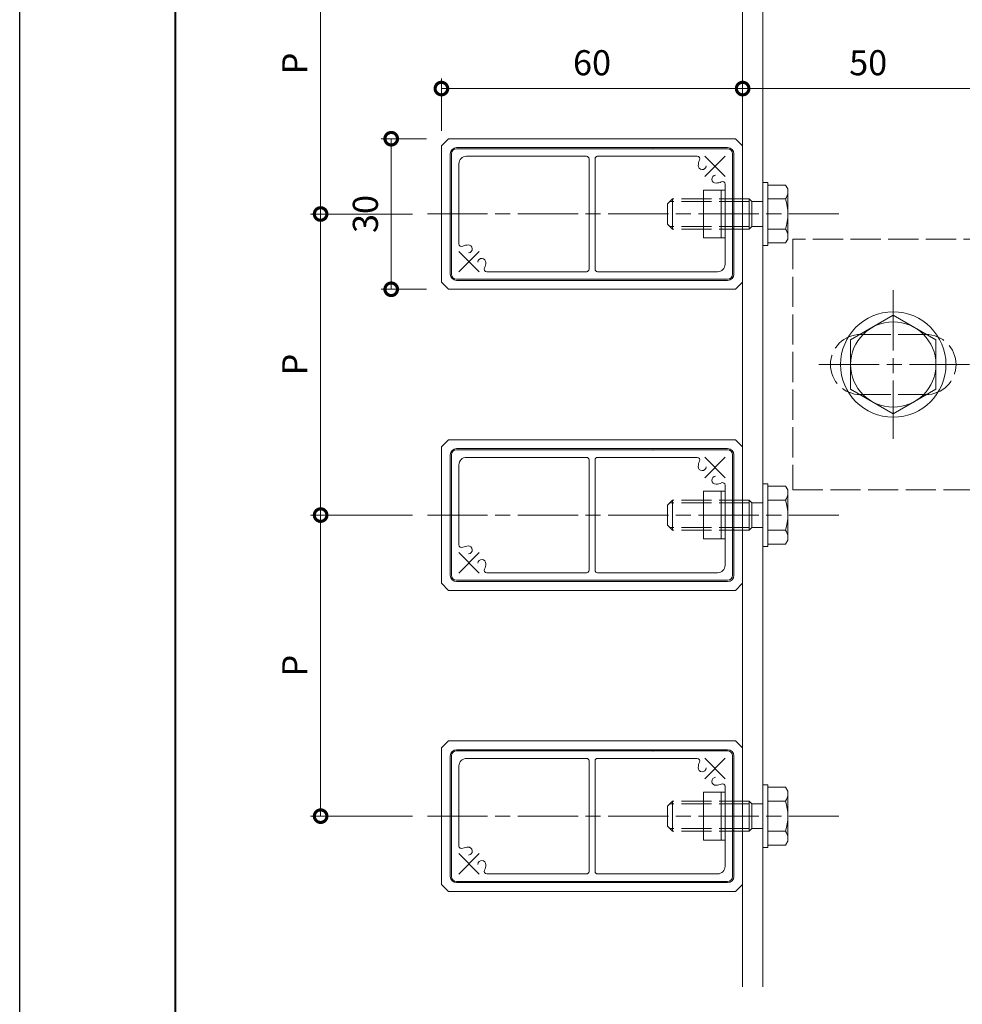
# Model space of a CAD drawing. Units: millimetres. Extents: x -49 to 791, y -565 to 29.
# Drawn here: x -49 to 139, y -415 to -219 of the extents above; entities that cross this region are included whole.
import ezdxf

# ---------------------------------------------------------------- set-up
doc = ezdxf.new("R2010")
doc.units = ezdxf.units.MM
for name, pattern in [('AM_ISO02W050', [7.5, 6, -1.5]), ('AM_ISO08W050', [18, 12, -1.5, 3, -1.5]), ('AM_ISO08W050x2', [9, 6, -0.75, 1.5, -0.75])]:
    doc.linetypes.add(name, pattern=pattern)
for name, color, linetype, lineweight in [('AM_0', 7, 'Continuous', 18), ('AM_1', 14, 'Continuous', 40), ('AM_2', 40, 'Continuous', 9), ('AM_3', 6, 'AM_ISO02W050', 9), ('AM_5', 3, 'Continuous', 9), ('AM_7', 4, 'AM_ISO08W050', 9)]:
    doc.layers.add(name, color=color, linetype=linetype, lineweight=lineweight)
doc.layers.add('AM_VIEWS', color=1, linetype='Continuous', lineweight=25, plot=False)
doc.styles.add('ゴシック', font='txt')
doc.dimstyles.new('VF$0', dxfattribs={"dimtxt": 5, "dimasz": 5, "dimexe": 2, "dimexo": 3, "dimgap": 2, "dimtad": 3, "dimdsep": 46, "dimtxsty": 'ゴシック', "dimblk": 'DOTSMALL', "dimcen": 0, "dimclrd": 256, "dimclre": 256, "dimclrt": 2, "dimadec": 0, "dimazin": 2, "dimtp": 0.1, "dimtm": 0.1, "dimtfac": 0.71, "dimtmove": 0, "dimatfit": 3, "dimldrblk": 'OPEN30', "dimfxl": 1, "dimtfill": 1, "dimlwd": -1, "dimlwe": -1, "dimarcsym": 0})

# ---------------------------------------------------------------- blocks, each defined once
blk = doc.blocks.new('A1枠（1：4）DL用 New')
at = {"layer": 'AM_1'}
blk.add_lwpolyline([(-194.5, -138.5), (-194.5, 138.5), (194.5, 138.5), (194.5, -138.5)], close=True, dxfattribs=at)
at = {"layer": 'AM_VIEWS'}
blk.add_lwpolyline([(-210, -148.5), (-210, 148.5), (210, 148.5), (210, -148.5)], close=True, dxfattribs=at)
blk = doc.blocks.new('_DotSmall')
at = {"color": 0, "linetype": 'ByBlock', "const_width": 0.5}
blk.add_lwpolyline([(-0.0625, 0, 1), (0.0625, 0, 1)], format="xyb", close=True, dxfattribs=at)
blk = doc.blocks.new('*D19')
at = {"layer": 'AM_5', "transparency": 16777216}
for p, q in [((34.85, -240.65), (34.85, -230.24)), ((34.85, -232.24), (94.85, -232.24))]:
    blk.add_line(p, q, dxfattribs=at)
at = {"layer": 'Defpoints', "color": 0, "transparency": 16777216}
for p in [(94.85, -232.24), (94.85, -242.24), (34.85, -243.65)]:
    blk.add_point(p, dxfattribs=at)
at = {"layer": 'AM_5', "transparency": 16777216, "xscale": 5, "yscale": 5, "zscale": 5, "rotation": 180}
blk.add_blockref('_DotSmall', (34.85, -232.24), dxfattribs=at)
at = {"layer": 'AM_5', "transparency": 16777216, "xscale": 5, "yscale": 5, "zscale": 5}
blk.add_blockref('_DotSmall', (94.85, -232.24), dxfattribs=at)
at = {"layer": 'AM_5', "color": 2, "transparency": 16777216, "insert": (64.85, -227.74), "char_height": 5, "attachment_point": 5, "style": 'ゴシック', "bg_fill": 3, "box_fill_scale": 1.1, "bg_fill_color": 256, "bg_fill_true_color": 13158600, "bg_fill_transparency": 0}
blk.add_mtext('60', dxfattribs=at)
blk = doc.blocks.new('_Open30')
at = {"color": 0, "linetype": 'ByBlock', "lineweight": -2}
for p, q in [((-1, 0.268), (0, 0)), ((0, 0), (-1, -0.268)), ((0, 0), (-1, 0))]:
    blk.add_line(p, q, dxfattribs=at)
blk = doc.blocks.new('*D20')
at = {"layer": 'AM_5', "transparency": 16777216}
blk.add_line((144.85, -232.24), (94.85, -232.24), dxfattribs=at)
at = {"layer": 'Defpoints', "color": 0, "transparency": 16777216}
for p in [(94.85, -232.24), (94.85, -242.24), (144.85, -262.24)]:
    blk.add_point(p, dxfattribs=at)
at = {"layer": 'AM_5', "transparency": 16777216, "xscale": 5, "yscale": 5, "zscale": 5, "rotation": 180}
blk.add_blockref('_DotSmall', (94.85, -232.24), dxfattribs=at)
at = {"layer": 'AM_5', "transparency": 16777216, "xscale": 5, "yscale": 5, "zscale": 5}
blk.add_blockref('_DotSmall', (144.85, -232.24), dxfattribs=at)
at = {"layer": 'AM_5', "color": 2, "transparency": 16777216, "insert": (119.85, -227.74), "char_height": 5, "attachment_point": 5, "style": 'ゴシック', "bg_fill": 3, "box_fill_scale": 1.1, "bg_fill_color": 256, "bg_fill_true_color": 13158600, "bg_fill_transparency": 0}
blk.add_mtext('50', dxfattribs=at)
blk = doc.blocks.new('*D27')
at = {"layer": 'AM_5', "transparency": 16777216}
for p, q in [((29.06, -197.24), (8.79, -197.24)), ((10.79, -197.24), (10.79, -257.24)), ((29.06, -257.24), (8.79, -257.24))]:
    blk.add_line(p, q, dxfattribs=at)
at = {"layer": 'Defpoints', "color": 0, "transparency": 16777216}
for p in [(32.06, -197.24), (10.79, -257.24), (32.06, -257.24)]:
    blk.add_point(p, dxfattribs=at)
at = {"layer": 'AM_5', "transparency": 16777216, "xscale": 5, "yscale": 5, "zscale": 5}
for p, rotation in [((10.79, -197.24), 90), ((10.79, -257.24), 270)]:
    blk.add_blockref('_DotSmall', p, dxfattribs=dict(at, rotation=rotation))
at = {"layer": 'AM_5', "color": 2, "transparency": 16777216, "insert": (6.29, -227.24), "char_height": 5, "attachment_point": 5, "rotation": 90, "style": 'ゴシック', "bg_fill": 3, "box_fill_scale": 1.1, "bg_fill_color": 256, "bg_fill_true_color": 13158600, "bg_fill_transparency": 0}
blk.add_mtext('P', dxfattribs=at)
blk = doc.blocks.new('*D28')
at = {"layer": 'AM_5', "transparency": 16777216}
for p, q in [((29.06, -257.24), (8.79, -257.24)), ((10.79, -257.24), (10.79, -317.24)), ((29.06, -317.24), (8.79, -317.24))]:
    blk.add_line(p, q, dxfattribs=at)
at = {"layer": 'Defpoints', "color": 0, "transparency": 16777216}
for p in [(32.06, -257.24), (10.79, -317.24), (32.06, -317.24)]:
    blk.add_point(p, dxfattribs=at)
at = {"layer": 'AM_5', "transparency": 16777216, "xscale": 5, "yscale": 5, "zscale": 5}
for p, rotation in [((10.79, -257.24), 90), ((10.79, -317.24), 270)]:
    blk.add_blockref('_DotSmall', p, dxfattribs=dict(at, rotation=rotation))
at = {"layer": 'AM_5', "color": 2, "transparency": 16777216, "insert": (6.29, -287.24), "char_height": 5, "attachment_point": 5, "rotation": 90, "style": 'ゴシック', "bg_fill": 3, "box_fill_scale": 1.1, "bg_fill_color": 256, "bg_fill_true_color": 13158600, "bg_fill_transparency": 0}
blk.add_mtext('P', dxfattribs=at)
blk = doc.blocks.new('*D29')
at = {"layer": 'AM_5', "transparency": 16777216}
for p, q in [((29.06, -317.24), (8.79, -317.24)), ((10.79, -317.24), (10.79, -377.24)), ((29.06, -377.24), (8.79, -377.24))]:
    blk.add_line(p, q, dxfattribs=at)
at = {"layer": 'Defpoints', "color": 0, "transparency": 16777216}
for p in [(32.06, -317.24), (10.79, -377.24), (32.06, -377.24)]:
    blk.add_point(p, dxfattribs=at)
at = {"layer": 'AM_5', "transparency": 16777216, "xscale": 5, "yscale": 5, "zscale": 5}
for p, rotation in [((10.79, -317.24), 90), ((10.79, -377.24), 270)]:
    blk.add_blockref('_DotSmall', p, dxfattribs=dict(at, rotation=rotation))
at = {"layer": 'AM_5', "color": 2, "transparency": 16777216, "insert": (6.29, -347.24), "char_height": 5, "attachment_point": 5, "rotation": 90, "style": 'ゴシック', "bg_fill": 3, "box_fill_scale": 1.1, "bg_fill_color": 256, "bg_fill_true_color": 13158600, "bg_fill_transparency": 0}
blk.add_mtext('P', dxfattribs=at)
blk = doc.blocks.new('*D21')
at = {"layer": 'AM_5', "transparency": 16777216}
for p, q in [((31.85, -242.24), (22.85, -242.24)), ((24.85, -242.24), (24.85, -272.24)), ((31.85, -272.24), (22.85, -272.24))]:
    blk.add_line(p, q, dxfattribs=at)
at = {"layer": 'Defpoints', "color": 0, "transparency": 16777216}
for p in [(34.85, -242.24), (24.85, -272.24), (34.85, -272.24)]:
    blk.add_point(p, dxfattribs=at)
at = {"layer": 'AM_5', "transparency": 16777216, "xscale": 5, "yscale": 5, "zscale": 5}
for p, rotation in [((24.85, -242.24), 90), ((24.85, -272.24), 270)]:
    blk.add_blockref('_DotSmall', p, dxfattribs=dict(at, rotation=rotation))
at = {"layer": 'AM_5', "color": 2, "transparency": 16777216, "insert": (20.35, -257.24), "char_height": 5, "attachment_point": 5, "rotation": 90, "style": 'ゴシック', "bg_fill": 3, "box_fill_scale": 1.1, "bg_fill_color": 256, "bg_fill_true_color": 13158600, "bg_fill_transparency": 0}
blk.add_mtext('30', dxfattribs=at)
blk = doc.blocks.new('BRAK')
at = {"layer": 'AM_0'}
for p, q in [((-10, 25), (0, 25)), ((0, -25), (0, 25)), ((0, -25), (-10, -25))]:
    blk.add_line(p, q, dxfattribs=at)
at = {"layer": 'AM_3'}
for p, q in [((-10, 25), (-50, 25)), ((-50, 25), (-50, -25)), ((-4, -25), (-4, 25)), ((0, 12.5), (-4, 12.5)), ((-36.5, 6), (-23.5, 6)), ((-36.5, -6), (-23.5, -6)), ((0, -12.5), (-4, -12.5)), ((-50, -25), (-10, -25))]:
    blk.add_line(p, q, dxfattribs=at)
for centre, start, end in [((-36.5, 0), 90, 270), ((-23.5, 0), 270, 90)]:
    blk.add_arc(centre, 6, start, end, dxfattribs=at)
blk = doc.blocks.new('M10頭A')
at = {"layer": 'AM_0'}
for p, q in [((-8.5, 4.91), (0, 9.81)), ((0, 9.81), (8.5, 4.91)), ((-8.5, 4.91), (-8.5, -4.91)), ((8.5, 4.91), (8.5, -4.91)), ((-8.5, -4.91), (0, -9.81)), ((0, -9.81), (8.5, -4.91))]:
    blk.add_line(p, q, dxfattribs=at)
for radius in [10.5, 8.5]:
    blk.add_circle((0, 0), radius, dxfattribs=at)
blk = doc.blocks.new('HB-0603')
at = {"layer": 'AM_0'}
for p, q in [((-15, 58.59), (-13.59, 60)), ((-13.59, 60), (13.59, 60)), ((13.59, 60), (15, 58.59)), ((-15, 58.59), (-15, 1.41)), ((15, 58.59), (15, 1.41)), ((-11.5, 31.1), (-11.5, 55)), ((-10, 56.5), (5.7, 56.5)), ((5.5, 56.5), (5.96, 56.5)), ((11.5, 31.05), (11.5, 50.96)), ((11, 30.6), (-11, 30.6)), ((-11.5, 28.95), (-11.5, 9.04)), ((11, 29.4), (-11, 29.4)), ((11.5, 28.9), (11.5, 5)), ((-13, 11.55), (-13, 17.85)), ((-5.96, 3.5), (10, 3.5)), ((-3.45, 2), (2.85, 2)), ((-13.59, 0), (-15, 1.41)), ((13.59, 0), (-13.59, 0)), ((15, 1.41), (13.59, 0))]:
    blk.add_line(p, q, dxfattribs=at)
for centre, radius, start, end in [((-10, 55), 1.5, 90, 180), ((5.96, 56), 0.5, 330.387, 90), ((9.5, 54.5), 3.35, 158.0367, 176.699), ((6.95, 54.65), 0.8, 176.6998, 356.6991), ((9.65, 51.95), 0.8, 93.2977, 272.7968), ((9.5, 54.5), 3.35, 273.1814, 291.9631), ((11, 50.96), 0.5, 0, 119.613), ((-11, 31.1), 0.5, 180, 270), ((11, 31.1), 0.5, 270, 0), ((-11, 28.9), 0.5, 90, 180), ((11, 28.9), 0.5, 0, 90), ((-11, 9.04), 0.5, 180, 299.613), ((-9.5, 5.5), 3.35, 93.1814, 111.9631), ((-9.65, 8.05), 0.8, 273.2977, 92.7967), ((-6.95, 5.35), 0.8, 356.6998, 176.6991), ((-5.96, 4), 0.5, 150.387, 270), ((-9.5, 5.5), 3.35, 338.0368, 356.699), ((10, 5), 1.5, 270, 0)]:
    blk.add_arc(centre, radius, start, end, dxfattribs=at)
for p in [(-13, 17.85), (2.85, 2)]:
    blk.add_point(p, dxfattribs=at)
at = {"layer": 'AM_2'}
for p, q in [((-13.25, 3), (-13.25, 57)), ((-13, 3), (-13, 57)), ((-12, 58.25), (12, 58.25)), ((-12, 58), (12, 58)), ((13, 3), (13, 57)), ((13.25, 3), (13.25, 57)), ((-12, 2), (12, 2)), ((-12, 1.75), (12, 1.75))]:
    blk.add_line(p, q, dxfattribs=at)
for centre, radius, start, end in [((-12, 57), 1.25, 90, 180), ((-12, 57), 1, 90, 180), ((12, 57), 1.25, 0, 90), ((12, 57), 1, 0, 90), ((-12, 3), 1.25, 180, 270), ((-12, 3), 1, 180, 270), ((12, 3), 1, 270, 0), ((12, 3), 1.25, 270, 0)]:
    blk.add_arc(centre, radius, start, end, dxfattribs=at)
at = {"layer": 'AM_7', "linetype": 'AM_ISO08W050x2'}
for p, q in [((11.55, 52.45), (7.45, 56.55)), ((7.45, 52.45), (11.55, 56.55)), ((-11.55, 7.55), (-7.45, 3.45)), ((-7.45, 7.55), (-11.55, 3.45))]:
    blk.add_line(p, q, dxfattribs=at)
blk = doc.blocks.new('B-1009A')
at = {"layer": 'AM_0'}
for p, q in [((0, 6.25), (0, -6.25)), ((1, 6.25), (0, 6.25)), ((1, 6.25), (1, -6.25)), ((1, 6.25), (1, -6.25)), ((4.55, 5.77), (1, 5.77)), ((5, 5), (4.55, 5.77)), ((5, 5), (5, -5)), ((4.55, 3), (1, 3)), ((4.55, -3), (1, -3)), ((4.55, -5.77), (1, -5.77)), ((5, -5), (4.55, -5.77)), ((1, -6.25), (0, -6.25))]:
    blk.add_line(p, q, dxfattribs=at)
for centre, radius, start, end in [((2.62, 4.39), 2.38, 324.2993, 0), ((-5.3, 0), 10.3, 343.0662, 16.9338), ((2.62, -4.39), 2.38, 360, 35.7007)]:
    blk.add_arc(centre, radius, start, end, dxfattribs=at)
at = {"layer": 'AM_3'}
for p, q in [((-18, 3), (-19, 2)), ((-19, 2), (-19, -2)), ((-2.7, 2.46), (-18.54, 2.46)), ((-18, 3), (-18, -3)), ((-2.7, 3), (-18, 3)), ((-2.7, 3), (-2.7, -3)), ((-2.7, 3), (-2.16, 2.46)), ((-2.16, 2.46), (-2.16, -2.46)), ((-2.16, 2.46), (0, 2.46)), ((-18, -3), (-19, -2)), ((-2.7, -2.46), (-18.54, -2.46)), ((-2.7, -3), (-18, -3)), ((-2.7, -3), (-2.16, -2.46)), ((-2.16, -2.46), (0, -2.46))]:
    blk.add_line(p, q, dxfattribs=at)
blk = doc.blocks.new('B-1012')
at = {"layer": 'AM_0'}
for p, q in [((-4.3, -4.75), (-4.3, 4.75)), ((-4.3, 4.75), (0, 4.75)), ((0, 4.75), (0, -4.75)), ((0, -4.75), (-4.3, -4.75))]:
    blk.add_line(p, q, dxfattribs=at)
at = {"layer": 'AM_2'}
blk.add_line((-0.8, -4.75), (-0.8, 4.75), dxfattribs=at)

msp = doc.modelspace()

# ---------------------------------------------------------------- linework, layer by layer
at = {"layer": 'AM_0'}
for p, q in [((94.85, -411.272), (94.85, -53.309)), ((98.85, -53.309), (98.85, -411.272))]:
    msp.add_line(p, q, dxfattribs=at)
at = {"layer": 'AM_7'}
for p, q in [((124.85, -272.444), (124.85, -302.032)), ((110.056, -287.238), (181.514, -287.238))]:
    msp.add_line(p, q, dxfattribs=at)

# ---------------------------------------------------------------- block references
at = {"layer": 'AM_0', "xscale": 2, "yscale": 2, "zscale": 2}
msp.add_blockref('A1枠（1：4）DL用 New', (370.852, -267.526), dxfattribs=at)
at = {"layer": 'AM_0', "xscale": -1}
for name, p, rotation in [('B-1012', (91.35, -257.239), 180), ('HB-0603', (94.85, -317.239), 90), ('B-1009A', (98.85, -317.238), 180), ('B-1012', (91.35, -317.239), 180), ('HB-0603', (94.85, -377.239), 90), ('B-1009A', (98.85, -377.238), 180), ('B-1012', (91.35, -377.239), 180)]:
    msp.add_blockref(name, p, dxfattribs=dict(at, rotation=rotation))
at = {"layer": 'AM_0'}
msp.add_blockref('M10頭A', (124.85, -287.238), dxfattribs=at)

# ---------------------------------------------------------------- next in the draw order: dimensions: what is measured, and where the dimension line sits
at = {"layer": 'AM_5'}
dim = msp.add_linear_dim(base=(10.786, -257.238), p1=(32.056, -197.238), p2=(32.056, -257.238), angle=90, text='P', dimstyle='VF$0', override={"dimtix": 1}, dxfattribs=at)
dim.commit()
dim.dimension.update_dxf_attribs({"geometry": '*D27', "text_midpoint": (6.286, -227.238)})
dim = msp.add_linear_dim(base=(94.85, -232.238), p1=(34.85, -243.654), p2=(94.85, -242.238), dimstyle='VF$0', override={"dimse2": 1, "dimtix": 1}, dxfattribs=at)
dim.commit()
dim.dimension.update_dxf_attribs({"geometry": '*D19', "text_midpoint": (64.85, -227.738)})

# ---------------------------------------------------------------- next in the draw order: dimensions: what is measured, and where the dimension line sits
dim = msp.add_linear_dim(base=(94.85, -232.238), p1=(144.85, -262.238), p2=(94.85, -242.238), dimstyle='VF$0', override={"dimse1": 1, "dimse2": 1, "dimtix": 1}, dxfattribs=at)
dim.commit()
dim.dimension.update_dxf_attribs({"geometry": '*D20', "text_midpoint": (119.85, -227.738)})
dim = msp.add_linear_dim(base=(10.786, -317.238), p1=(32.056, -257.238), p2=(32.056, -317.238), angle=90, text='P', dimstyle='VF$0', override={"dimtix": 1}, dxfattribs=at)
dim.commit()
dim.dimension.update_dxf_attribs({"geometry": '*D28', "text_midpoint": (6.286, -287.238)})

# ---------------------------------------------------------------- next in the draw order: block references
at = {"layer": 'AM_0', "xscale": -1, "rotation": 180}
msp.add_blockref('B-1009A', (98.85, -257.238), dxfattribs=at)
at = {"layer": 'AM_0'}
msp.add_blockref('BRAK', (154.85, -287.238), dxfattribs=at)

# ---------------------------------------------------------------- next in the draw order: dimensions: what is measured, and where the dimension line sits
at = {"layer": 'AM_5'}
dim = msp.add_linear_dim(base=(24.85, -272.238), p1=(34.85, -242.238), p2=(34.85, -272.238), angle=90, dimstyle='VF$0', dxfattribs=at)
dim.commit()
dim.dimension.update_dxf_attribs({"geometry": '*D21', "text_midpoint": (20.35, -257.238)})
dim = msp.add_linear_dim(base=(10.786, -377.238), p1=(32.056, -317.238), p2=(32.056, -377.238), angle=90, text='P', dimstyle='VF$0', override={"dimtix": 1}, dxfattribs=at)
dim.commit()
dim.dimension.update_dxf_attribs({"geometry": '*D29', "text_midpoint": (6.286, -347.238)})

# ---------------------------------------------------------------- next in the draw order: linework, layer by layer
at = {"layer": 'AM_7'}
for p, q in [((32.056, -257.238), (114.011, -257.238)), ((32.056, -317.238), (114.011, -317.238)), ((32.056, -377.238), (114.011, -377.238))]:
    msp.add_line(p, q, dxfattribs=at)

# ---------------------------------------------------------------- next in the draw order: block references
at = {"layer": 'AM_0', "xscale": -1, "rotation": 90}
msp.add_blockref('HB-0603', (94.85, -257.239), dxfattribs=at)

doc.saveas('drawing.dxf')
